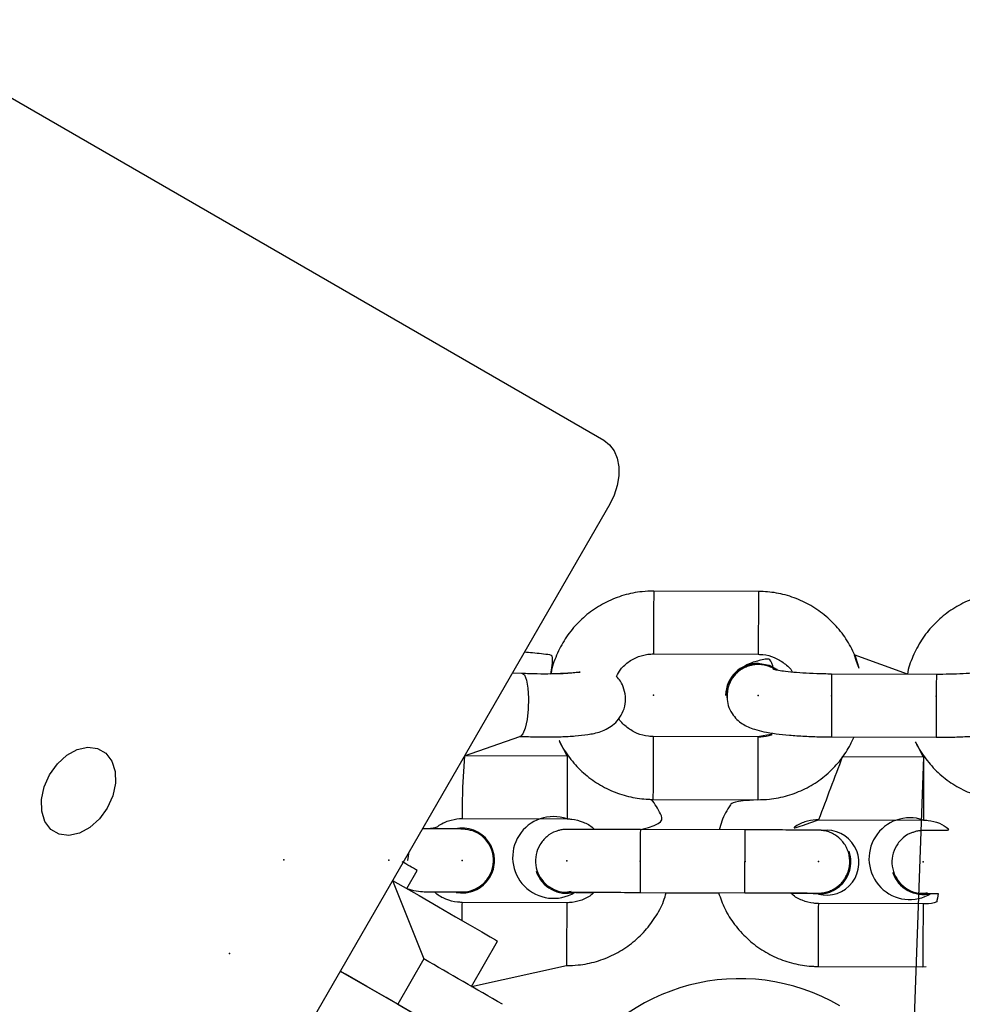
# Model space of a CAD drawing. Units: millimetres. Extents: x 739 to 1765, y 426 to 1368.
# Drawn here: x 1187 to 1196, y 1028 to 1037 of the extents above; entities that cross this region are included whole.
import ezdxf

# ---------------------------------------------------------------- set-up
doc = ezdxf.new("R2010")
doc.units = ezdxf.units.MM
doc.header["$LTSCALE"] = 60
doc.header["$PDSIZE"] = -1

msp = doc.modelspace()

# ---------------------------------------------------------------- linework, layer by layer
at = {"color": 7, "linetype": 'Continuous', "lineweight": 25}
for p, q in [((1185.5992, 1037.2258), (1192.5444, 1033.2121)), ((1192.6005, 1032.6022), (1187.7005, 1024.1152)), ((1194.0202, 1031.7699), (1193.0202, 1031.7733)), ((1193.0182, 1031.1733), (1194.0182, 1031.1699)), ((1195.4412, 1030.9791), (1194.9333, 1031.1647)), ((1191.7666, 1030.9863), (1191.6697, 1030.9901)), ((1195.7182, 1030.9782), (1194.7182, 1030.9816)), ((1193.7069, 1030.7795), (1193.7069, 1030.7769)), ((1191.215, 1030.2025), (1191.7435, 1030.3868)), ((1194.0156, 1030.382), (1193.0156, 1030.3854)), ((1194.7162, 1030.3816), (1195.7162, 1030.3782)), ((1192.1951, 1030.1993), (1191.215, 1030.2025)), ((1195.5964, 1030.188), (1194.8207, 1030.1906)), ((1195.5964, 1030.188), (1195.495, 1027.3999)), ((1193.0135, 1029.7854), (1194.0135, 1029.782)), ((1191.1931, 1029.6026), (1192.1931, 1029.5993)), ((1194.5944, 1029.5913), (1195.5944, 1029.588)), ((1193.8927, 1029.4947), (1192.8927, 1029.498)), ((1190.6739, 1029.2023), (1190.686, 1029.2862)), ((1191.4849, 1029.3014), (1191.4849, 1029.3014)), ((1194.8869, 1029.2901), (1194.8869, 1029.2901)), ((1190.6739, 1029.2023), (1190.6739, 1029.2023)), ((1190.6635, 1028.9344), (1190.7632, 1029.1069)), ((1191.898, 1029.1004), (1191.898, 1029.1004)), ((1195.3, 1029.0892), (1195.3, 1029.0892)), ((1190.528, 1029.0126), (1190.8264, 1028.2634)), ((1192.8907, 1028.898), (1193.8907, 1028.8947)), ((1193.1402, 1028.8951), (1193.6399, 1028.8934)), ((1194.592, 1028.8813), (1194.5435, 1028.8853)), ((1194.592, 1028.8813), (1194.5435, 1028.8853)), ((1192.1904, 1028.7993), (1191.1904, 1028.8026)), ((1195.5917, 1028.788), (1194.5917, 1028.7913)), ((1191.2796, 1028.0015), (1191.5292, 1028.4337)), ((1190.8264, 1028.2634), (1190.5764, 1027.8304)), ((1191.2796, 1028.0015), (1192.1885, 1028.1993)), ((1194.5897, 1028.1913), (1195.5897, 1028.188)), ((1195.5897, 1028.188), (1195.6224, 1028.1897)), ((1190.028, 1028.1466), (1190.5764, 1027.8304))]:
    msp.add_line(p, q, dxfattribs=at)
at = {"color": 8, "linetype": 'Continuous', "lineweight": 25}
msp.add_line((1191.215, 1030.2025), (1191.1939, 1029.903), dxfattribs=at)
at = {"color": 7, "linetype": 'Continuous', "lineweight": 25, "flags": 128}
for points in [[(1192.5444, 1033.2121), (1192.5993, 1033.1692), (1192.6425, 1033.1114), (1192.6723, 1033.0408), (1192.6876, 1032.9602), (1192.6878, 1032.8726), (1192.6728, 1032.7814), (1192.6434, 1032.6901), (1192.6005, 1032.6022)], [(1194.0179, 1031.0846), (1194.1239, 1031.0657), (1194.1982, 1031.0239)], [(1194.0179, 1031.0819), (1194.1239, 1031.063), (1194.1982, 1031.0239)], [(1187.8044, 1029.7029), (1187.7298, 1029.5996), (1187.639, 1029.5175), (1187.5393, 1029.4633), (1187.4387, 1029.4415), (1187.3454, 1029.4537), (1187.267, 1029.499), (1187.2099, 1029.5737), (1187.1785, 1029.6718), (1187.1756, 1029.7853), (1187.2013, 1029.905), (1187.2535, 1030.0213), (1187.3281, 1030.1246), (1187.4189, 1030.2067), (1187.5186, 1030.2609), (1187.6192, 1030.2827), (1187.7125, 1030.2705), (1187.7909, 1030.2252), (1187.848, 1030.1505), (1187.8794, 1030.0524), (1187.8823, 1029.9389), (1187.8566, 1029.8192), (1187.8044, 1029.7029)], [(1190.6739, 1029.2023), (1190.67, 1029.2047), (1190.6739, 1029.2023)], [(1190.528, 1029.0126), (1190.5772, 1028.9842), (1190.7805, 1028.8668), (1190.9655, 1028.7599), (1191.1287, 1028.6656), (1191.2671, 1028.5855), (1191.3782, 1028.5213), (1191.4598, 1028.4741), (1191.5104, 1028.4447), (1191.5291, 1028.4338), (1191.5292, 1028.4337)], [(1191.0292, 1027.5677), (1191.0291, 1027.5678), (1191.0104, 1027.5787), (1190.9598, 1027.6081), (1190.8782, 1027.6553), (1190.7671, 1027.7195), (1190.6287, 1027.7995), (1190.4655, 1027.8939), (1190.2805, 1028.0008), (1190.0772, 1028.1182), (1190.028, 1028.1466)], [(1190.5764, 1027.8304), (1190.7517, 1027.7291), (1190.9096, 1027.6379), (1191.0462, 1027.5589), (1191.1584, 1027.494), (1191.2434, 1027.4449), (1191.2992, 1027.4126), (1191.3244, 1027.3979), (1191.3184, 1027.4012), (1191.2815, 1027.4225)]]:
    msp.add_lwpolyline(points, dxfattribs=at)
at = {"color": 8, "linetype": 'Continuous', "lineweight": 25, "flags": 128}
for points in [[(1191.7666, 1030.9863), (1191.7863, 1030.9726), (1191.8059, 1030.9246), (1191.8194, 1030.848), (1191.8251, 1030.7518), (1191.8224, 1030.6478), (1191.8116, 1030.5485), (1191.7939, 1030.4658), (1191.7716, 1030.4097), (1191.7472, 1030.3871), (1191.7435, 1030.3868)], [(1193.8907, 1028.8947), (1193.8907, 1028.8947), (1193.8907, 1028.913), (1193.8908, 1028.9652), (1193.8911, 1029.0451), (1193.8914, 1029.1431), (1193.8917, 1029.2473), (1193.892, 1029.3451), (1193.8923, 1029.4248), (1193.8926, 1029.4768), (1193.8927, 1029.4947), (1193.8927, 1029.4947)]]:
    msp.add_lwpolyline(points, dxfattribs=at)
at = {"color": 8, "linetype": 'Continuous', "lineweight": 25}
for centre, radius, start, end in [((1383.6016, 1030.8179), 190.5837, 179.712771, 179.893151), ((1384.5622, 1030.8146), 190.5443, 179.712756, 179.893174), ((1386.5586, 1030.0218), 191.8427, 179.71335, 179.892546), ((1387.3241, 1030.0192), 191.6082, 179.71324, 179.892655), ((1383.8266, 1029.4292), 190.8135, 179.712863, 179.893026), ((1384.8013, 1029.4258), 190.7881, 179.712851, 179.893038), ((1331.9875, 1029.5135), 139.7941, 179.718914, 179.841684), ((1364.8041, 965.6462), 181.825, 159.207734, 159.409588), ((1388.2104, 1029.2495), 192.6163, 179.720846, 179.899323), ((1308.0081, 1029.4262), 116.8151, 179.766116, 179.913485), ((1308.9812, 1029.423), 116.7882, 179.766099, 179.913502), ((1382.2525, 1028.5704), 189.3621, 179.719323, 179.900867), ((1252.4392, 1028.4637), 61.2497, 179.68295, 179.843053), ((1308.2085, 1028.2046), 116.0196, 179.706335, 179.854263), ((1387.1973, 1027.853), 192.6078, 179.720861, 179.899345), ((1388.1803, 1027.8497), 192.5909, 179.720853, 179.899353), ((1332.8232, 1027.9563), 140.6349, 179.778596, 179.901005)]:
    msp.add_arc(centre, radius, start, end, dxfattribs=at)
at = {"color": 7, "linetype": 'Continuous', "lineweight": 25}
for centre, radius, start, end in [((1194.0155, 1030.776), 0.3086, 89.54763, 179.33729), ((1194.0276, 1030.7749), 0.3071, 91.80795, 183.57105), ((1192.0636, 1029.2314), 0.39, 70.61193, 301.43563), ((1195.4652, 1029.2199), 0.3901, 70.66297, 301.50404), ((1191.191, 1029.2026), 0.31, 259.78007, 102.82968), ((1194.6696, 1029.1815), 0.31, 255.50369, 97.54259), ((1191.191, 1029.2026), 0.31, 259.78013, 18.58387), ((1194.5931, 1029.1913), 0.31, 269.81005, 18.58985), ((1168.0063, 989.9818), 45.2621, 59.8159, 60.026), ((1192.1918, 1029.1993), 0.31, 198.59589, 284.05278), ((1195.5938, 1029.188), 0.31, 198.59589, 284.05278), ((1002.7748, 702.1732), 376.4282, 59.896776, 60.028551), ((1193.8421, 1026.1744), 1.9, 59.80296, 239.80296)]:
    msp.add_arc(centre, radius, start, end, dxfattribs=at)
for points, knots in [([(1193.0202, 1031.7733), (1192.9833, 1031.7722), (1192.8871, 1031.7694), (1192.7337, 1031.7379), (1192.5673, 1031.6732), (1192.415, 1031.5798), (1192.2819, 1031.4611), (1192.1713, 1031.3209), (1192.0908, 1031.1631), (1192.0472, 1031.0476), (1192.0392, 1030.9856), (1192.0387, 1030.9821)], [0, 0, 0, 0, 0.081085, 0.211224, 0.341476, 0.471712, 0.601908, 0.732047, 0.862116, 0.992113, 1, 1, 1, 1]), ([(1194.9333, 1031.1647), (1194.9869, 1031.0062), (1194.9721, 1031.0897), (1194.9146, 1031.2231), (1194.8222, 1031.3744), (1194.7026, 1031.5064), (1194.5618, 1031.6155), (1194.4037, 1031.6982), (1194.2363, 1031.7506), (1194.1063, 1031.7684), (1194.0352, 1031.7696), (1194.0202, 1031.7699)], [0, 0, 0, 0, 0.057386, 0.188153, 0.318934, 0.449754, 0.580631, 0.711578, 0.842599, 0.966936, 1, 1, 1, 1]), ([(1196.4215, 1031.7616), (1196.3846, 1031.7605), (1196.2884, 1031.7577), (1196.135, 1031.7262), (1195.9686, 1031.6615), (1195.8163, 1031.5681), (1195.6832, 1031.4494), (1195.5726, 1031.3092), (1195.4923, 1031.1513), (1195.4491, 1031.0388), (1195.4413, 1030.9798), (1195.4412, 1030.9791)], [0, 0, 0, 0, 0.0816162, 0.2126075, 0.3437131, 0.4748023, 0.6058516, 0.7368425, 0.8677637, 0.9986125, 1, 1, 1, 1]), ([(1192.0387, 1030.9821), (1192.0708, 1031.1578), (1192.0009, 1031.1684), (1191.8963, 1031.1805), (1191.8117, 1031.1881), (1191.7854, 1031.1905)], [0, 0, 0, 0, 0.225052, 0.759138, 1, 1, 1, 1]), ([(1192.6646, 1030.9592), (1192.6762, 1030.981), (1192.7066, 1031.0377), (1192.7849, 1031.1061), (1192.8839, 1031.1562), (1192.9652, 1031.1724), (1193.0094, 1031.1732), (1193.0182, 1031.1733)], [0, 0, 0, 0, 0.187787, 0.444299, 0.699619, 0.940255, 1, 1, 1, 1]), ([(1194.1631, 1031.0261), (1194.1455, 1031.1317), (1194.0687, 1031.1213), (1193.9825, 1031.0989), (1193.9049, 1031.071), (1193.8629, 1031.0405), (1193.8495, 1031.0308)], [0, 0, 0, 0, 0.253718, 0.622797, 0.879592, 1, 1, 1, 1]), ([(1194.0182, 1031.1699), (1194.0331, 1031.1693), (1194.0851, 1031.1674), (1194.1733, 1031.1444), (1194.2681, 1031.0865), (1194.3273, 1031.0346), (1194.3449, 1031.0003), (1194.3458, 1030.9986)], [0, 0, 0, 0, 0.115797, 0.404576, 0.694291, 0.984752, 1, 1, 1, 1]), ([(1192.0387, 1030.9821), (1192.3201, 1031.0012), (1192.3197, 1031.0011), (1192.2921, 1030.9959), (1192.239, 1030.99), (1192.155, 1030.9845), (1192.0431, 1030.9815), (1191.9092, 1030.9817), (1191.8091, 1030.985), (1191.7588, 1030.9866)], [0, 0, 0, 0, 0.063198, 0.175065, 0.311209, 0.468272, 0.639515, 0.818907, 1, 1, 1, 1]), ([(1194.1982, 1031.0239), (1194.1806, 1031.0243), (1194.1679, 1031.0327), (1194.1396, 1031.0473), (1194.1079, 1031.0592), (1194.075, 1031.0669), (1194.05, 1031.0707), (1194.0248, 1031.0723), (1193.9996, 1031.0718), (1193.9742, 1031.0692), (1193.941, 1031.0629), (1193.9088, 1031.0525), (1193.8783, 1031.0383), (1193.8545, 1031.0245), (1193.8302, 1031.0075), (1193.8148, 1030.9933), (1193.807, 1030.9861)], [0, 0, 0, 0, 0.048338, 0.110791, 0.232085, 0.293652, 0.356117, 0.416387, 0.477076, 0.539085, 0.60155, 0.722837, 0.784399, 0.84686, 0.923005, 1, 1, 1, 1]), ([(1194.7182, 1030.9816), (1194.6938, 1030.9818), (1194.6227, 1030.9824), (1194.5073, 1030.9863), (1194.3823, 1030.9942), (1194.2807, 1031.0046), (1194.2105, 1031.0149), (1194.1695, 1031.024), (1194.165, 1031.0255), (1194.1631, 1031.0261)], [0, 0, 0, 0, 0.0942259, 0.2739793, 0.4525278, 0.6275414, 0.7762401, 0.9045527, 1, 1, 1, 1]), ([(1196.2778, 1031.0255), (1196.2731, 1031.0185), (1196.2693, 1031.0173), (1196.2351, 1031.0096), (1196.1754, 1031.0006), (1196.0866, 1030.9911), (1195.9736, 1030.9835), (1195.8475, 1030.9787), (1195.76, 1030.9783), (1195.7182, 1030.9782)], [0, 0, 0, 0, 0.085729, 0.20031, 0.337947, 0.494734, 0.663707, 0.839296, 1, 1, 1, 1]), ([(1191.7435, 1030.3868), (1191.7647, 1030.386), (1191.8514, 1030.3829), (1191.989, 1030.381), (1192.1398, 1030.3832), (1192.2755, 1030.3902), (1192.3989, 1030.4039), (1192.4914, 1030.4226), (1192.5778, 1030.4582), (1192.6446, 1030.5037), (1192.7015, 1030.5673), (1192.7416, 1030.6502), (1192.756, 1030.745), (1192.7413, 1030.8361), (1192.7074, 1030.9103), (1192.6776, 1030.9443), (1192.6646, 1030.9592)], [0, 0, 0, 0, 0.051418, 0.149965, 0.249447, 0.350948, 0.457164, 0.578866, 0.641468, 0.692292, 0.744887, 0.799319, 0.855011, 0.911657, 0.961299, 1, 1, 1, 1]), ([(1193.807, 1030.9861), (1193.8013, 1030.9802), (1193.7897, 1030.9684), (1193.7742, 1030.9487), (1193.7602, 1030.9276), (1193.7441, 1030.8981), (1193.7318, 1030.8668), (1193.7236, 1030.8343), (1193.7184, 1030.8013), (1193.7168, 1030.7747), (1193.7186, 1030.7569), (1193.721, 1030.7558)], [0, 0, 0, 0, 0.096879, 0.194432, 0.294105, 0.394512, 0.589483, 0.688447, 0.788854, 0.983821, 1, 1, 1, 1]), ([(1193.721, 1030.7558), (1193.7233, 1030.7311), (1193.7283, 1030.6777), (1193.7643, 1030.6062), (1193.8129, 1030.5468), (1193.8677, 1030.5042), (1193.9248, 1030.474), (1193.9904, 1030.45), (1194.0734, 1030.4295), (1194.1823, 1030.4118), (1194.3144, 1030.3976), (1194.4602, 1030.3877), (1194.5977, 1030.3827), (1194.6834, 1030.3819), (1194.7162, 1030.3816)], [0, 0, 0, 0, 0.055126, 0.119183, 0.177728, 0.234686, 0.294576, 0.365766, 0.468589, 0.587716, 0.699208, 0.816036, 0.929716, 1, 1, 1, 1]), ([(1195.7162, 1030.3782), (1195.7436, 1030.3782), (1195.8233, 1030.3783), (1195.9539, 1030.3818), (1196.1007, 1030.3901), (1196.2352, 1030.4028), (1196.3576, 1030.421), (1196.4537, 1030.4437), (1196.5359, 1030.4766), (1196.605, 1030.5222), (1196.6612, 1030.5818), (1196.7069, 1030.6642), (1196.714, 1030.7292), (1196.7179, 1030.764)], [0, 0, 0, 0, 0.057923, 0.168686, 0.280222, 0.393567, 0.511246, 0.641745, 0.732543, 0.793027, 0.857018, 0.923591, 1, 1, 1, 1]), ([(1193.0156, 1030.3854), (1193.0007, 1030.386), (1192.9486, 1030.3879), (1192.8604, 1030.4109), (1192.7656, 1030.4687), (1192.7063, 1030.5209), (1192.6885, 1030.5555), (1192.6875, 1030.5575)], [0, 0, 0, 0, 0.1155248, 0.4036261, 0.69266, 0.9824389, 1, 1, 1, 1]), ([(1192.1951, 1030.1993), (1192.1095, 1030.367), (1192.1364, 1030.2953), (1192.2132, 1030.1815), (1192.3307, 1030.0487), (1192.472, 1029.9398), (1192.63, 1029.8571), (1192.7975, 1029.8047), (1192.9274, 1029.7869), (1192.9986, 1029.7857), (1193.0135, 1029.7854)], [0, 0, 0, 0, 0.0459475, 0.1996364, 0.35337, 0.5071718, 0.6610561, 0.8150271, 0.9611436, 1, 1, 1, 1]), ([(1194.0135, 1029.782), (1194.0504, 1029.7831), (1194.1467, 1029.7859), (1194.3, 1029.8174), (1194.4664, 1029.8821), (1194.6188, 1029.9755), (1194.7515, 1030.0944), (1194.8603, 1030.2299), (1194.9096, 1030.3321), (1194.9332, 1030.3809)], [0, 0, 0, 0, 0.095256, 0.248139, 0.401156, 0.554153, 0.707104, 0.859987, 1, 1, 1, 1]), ([(1194.0156, 1030.382), (1194.1622, 1030.4109), (1194.1231, 1030.3901), (1194.0684, 1030.3831), (1194.0243, 1030.3822), (1194.0156, 1030.382)], [0, 0, 0, 0, 0.170284, 0.834973, 1, 1, 1, 1]), ([(1195.5964, 1030.188), (1195.5088, 1030.36), (1195.5365, 1030.2858), (1195.6144, 1030.1698), (1195.732, 1030.037), (1195.8733, 1029.9281), (1196.0313, 1029.8454), (1196.1988, 1029.793), (1196.3287, 1029.7752), (1196.3998, 1029.774), (1196.4148, 1029.7737)], [0, 0, 0, 0, 0.0522987, 0.2049646, 0.357675, 0.5104531, 0.6633131, 0.8162593, 0.9614032, 1, 1, 1, 1]), ([(1192.8927, 1029.498), (1193.128, 1029.5468), (1193.0925, 1029.6502), (1193.031, 1029.7406), (1193.0002, 1029.7858)], [0, 0, 0, 0, 0.500235, 1, 1, 1, 1]), ([(1194.0135, 1029.782), (1193.7782, 1029.7666), (1193.7279, 1029.7045), (1193.6769, 1029.606), (1193.6521, 1029.5213), (1193.6439, 1029.4934)], [0, 0, 0, 0, 0.19005, 0.733554, 1, 1, 1, 1]), ([(1190.8122, 1029.5048), (1190.9424, 1029.5122), (1190.9786, 1029.5483), (1191.06, 1029.5842), (1191.1403, 1029.6017), (1191.1845, 1029.6024), (1191.1931, 1029.6026)], [0, 0, 0, 0, 0.1419104, 0.5357345, 0.9094346, 1, 1, 1, 1]), ([(1192.1931, 1029.5993), (1192.2079, 1029.5987), (1192.2602, 1029.5969), (1192.3468, 1029.5717), (1192.4217, 1029.5345), (1192.4509, 1029.5021), (1192.455, 1029.4976)], [0, 0, 0, 0, 0.15466, 0.544958, 0.936336, 1, 1, 1, 1]), ([(1194.5944, 1029.5913), (1194.3437, 1029.5009), (1194.3799, 1029.537), (1194.4613, 1029.5729), (1194.5416, 1029.5905), (1194.5858, 1029.5912), (1194.5944, 1029.5913)], [0, 0, 0, 0, 0.141912, 0.535736, 0.909436, 1, 1, 1, 1]), ([(1195.5944, 1029.588), (1195.6092, 1029.5874), (1195.6613, 1029.5854), (1195.7469, 1029.5641), (1195.8063, 1029.5242), (1195.8345, 1029.5052)], [0, 0, 0, 0, 0.172079, 0.6063357, 1, 1, 1, 1]), ([(1191.2253, 1029.4992), (1191.2222, 1029.5008), (1191.2153, 1029.5017), (1191.2077, 1029.5021), (1191.2024, 1029.5024), (1191.198, 1029.5025), (1191.1916, 1029.5027), (1191.1794, 1029.5029), (1191.1431, 1029.5032), (1191.0713, 1029.5036), (1190.9709, 1029.5041), (1190.8822, 1029.5045), (1190.8244, 1029.5047), (1190.8122, 1029.5048)], [0, 0, 0, 0, 0.01315, 0.027262, 0.0376, 0.052143, 0.081602, 0.175795, 0.362451, 0.560266, 0.754571, 0.948312, 1, 1, 1, 1]), ([(1191.1371, 1028.9024), (1191.1705, 1028.906), (1191.2167, 1028.8971), (1191.2979, 1028.9175), (1191.3864, 1028.9674), (1191.4532, 1029.0459), (1191.4903, 1029.1415), (1191.4936, 1029.2441), (1191.4628, 1029.3422), (1191.4012, 1029.4238), (1191.3189, 1029.4815), (1191.2555, 1029.4935), (1191.2253, 1029.4992)], [0, 0, 0, 0, 0.042441, 0.149973, 0.257496, 0.36501, 0.472517, 0.58002, 0.687521, 0.795024, 0.902529, 1, 1, 1, 1]), ([(1192.8927, 1029.498), (1192.8667, 1029.4981), (1192.7913, 1029.4984), (1192.6682, 1029.4987), (1192.532, 1029.4991), (1192.4119, 1029.4993), (1192.3135, 1029.4995), (1192.2409, 1029.4995), (1192.2059, 1029.4995), (1192.1925, 1029.4994), (1192.1868, 1029.4993), (1192.1793, 1029.499), (1192.1691, 1029.4985), (1192.1473, 1029.4962), (1192.1236, 1029.4929), (1192.1072, 1029.4861), (1192.1024, 1029.4842)], [0, 0, 0, 0, 0.066969, 0.194906, 0.323026, 0.451172, 0.579375, 0.707724, 0.836575, 0.891518, 0.91946, 0.929564, 0.938369, 0.954242, 0.986796, 1, 1, 1, 1]), ([(1194.6289, 1029.4888), (1194.6249, 1029.4894), (1194.6173, 1029.4904), (1194.609, 1029.4909), (1194.6037, 1029.4911), (1194.5993, 1029.4913), (1194.5929, 1029.4914), (1194.5807, 1029.4916), (1194.5446, 1029.4919), (1194.4725, 1029.4923), (1194.373, 1029.4928), (1194.2526, 1029.4934), (1194.1161, 1029.4939), (1193.9933, 1029.4944), (1193.9182, 1029.4946), (1193.8927, 1029.4947)], [0, 0, 0, 0, 0.011071, 0.020909, 0.0281, 0.038203, 0.058646, 0.124034, 0.253903, 0.391544, 0.526731, 0.661526, 0.796209, 0.93085, 1, 1, 1, 1]), ([(1195.8345, 1029.5052), (1195.827, 1029.488), (1195.7822, 1029.4881), (1195.7168, 1029.4882), (1195.6425, 1029.4882), (1195.608, 1029.4882), (1195.5945, 1029.4881), (1195.5889, 1029.488), (1195.5813, 1029.4878), (1195.5711, 1029.4872), (1195.5494, 1029.4849), (1195.5256, 1029.4816), (1195.5092, 1029.4749), (1195.5044, 1029.4729)], [0, 0, 0, 0, 0.0270393, 0.254318, 0.4818536, 0.7102811, 0.807683, 0.8572181, 0.875132, 0.8907409, 0.9188799, 0.9765927, 1, 1, 1, 1]), ([(1192.1024, 1029.4842), (1192.0974, 1029.4824), (1192.059, 1029.4759), (1191.9968, 1029.4322), (1191.9295, 1029.3566), (1191.8925, 1029.2602), (1191.8892, 1029.1578), (1191.92, 1029.0599), (1191.9815, 1028.9774), (1192.0667, 1028.9213), (1192.1546, 1028.895), (1192.2097, 1028.9028), (1192.2312, 1028.9058)], [0, 0, 0, 0, 0.017798, 0.131451, 0.245095, 0.358731, 0.472363, 0.585993, 0.699625, 0.81326, 0.926901, 1, 1, 1, 1]), ([(1194.8029, 1028.978), (1194.8087, 1028.984), (1194.8202, 1028.9959), (1194.8357, 1029.0158), (1194.8497, 1029.0371), (1194.8658, 1029.0668), (1194.8781, 1029.0984), (1194.8863, 1029.1311), (1194.8916, 1029.1644), (1194.8927, 1029.1983), (1194.8896, 1029.2319), (1194.8836, 1029.2651), (1194.8735, 1029.2975), (1194.8594, 1029.3281), (1194.8428, 1029.3575), (1194.8225, 1029.3847), (1194.799, 1029.4089), (1194.7736, 1029.4311), (1194.7455, 1029.45), (1194.7153, 1029.4652), (1194.684, 1029.4777), (1194.6549, 1029.4857), (1194.6336, 1029.4882), (1194.6289, 1029.4888)], [0, 0, 0, 0, 0.037027, 0.074312, 0.112407, 0.150782, 0.225301, 0.263125, 0.3015, 0.376016, 0.41384, 0.452214, 0.52673, 0.564553, 0.602927, 0.677444, 0.715267, 0.753642, 0.828162, 0.865987, 0.904363, 0.978888, 1, 1, 1, 1]), ([(1195.5044, 1029.4729), (1195.4994, 1029.4711), (1195.461, 1029.4646), (1195.3988, 1029.4209), (1195.3315, 1029.3453), (1195.2946, 1029.2489), (1195.2912, 1029.1465), (1195.322, 1029.0486), (1195.3836, 1028.9661), (1195.4687, 1028.91), (1195.5567, 1028.8837), (1195.6117, 1028.8915), (1195.6332, 1028.8945)], [0, 0, 0, 0, 0.017798, 0.131451, 0.245095, 0.358731, 0.472363, 0.585993, 0.699625, 0.81326, 0.926901, 1, 1, 1, 1]), ([(1190.6635, 1028.9344), (1190.7594, 1028.905), (1190.8507, 1028.9046), (1190.9693, 1028.9041), (1191.0673, 1028.9036), (1191.1398, 1028.9032), (1191.1711, 1028.903), (1191.1835, 1028.9027), (1191.1816, 1028.9028), (1191.1815, 1028.9028)], [0, 0, 0, 0, 0.181086, 0.365047, 0.548903, 0.732485, 0.915042, 0.994504, 1, 1, 1, 1]), ([(1194.5446, 1028.8911), (1194.569, 1028.8923), (1194.5854, 1028.891), (1194.6103, 1028.8916), (1194.6357, 1028.8942), (1194.6689, 1028.9005), (1194.7011, 1028.911), (1194.7317, 1028.9254), (1194.7554, 1028.9393), (1194.7797, 1028.9564), (1194.7951, 1028.9708), (1194.8029, 1028.978)], [0, 0, 0, 0, 0.0914478, 0.1859267, 0.2824606, 0.3797045, 0.5685198, 0.6643592, 0.7615961, 0.8801361, 1, 1, 1, 1]), ([(1190.9301, 1028.9026), (1190.9427, 1028.9026), (1190.9959, 1028.9025), (1191.0661, 1028.9024), (1191.1225, 1028.9023), (1191.1371, 1028.9024), (1191.1371, 1028.9024)], [0, 0, 0, 0, 0.134618, 0.566363, 0.998596, 1, 1, 1, 1]), ([(1191.1904, 1028.8026), (1191.1756, 1028.8031), (1191.1234, 1028.805), (1191.0368, 1028.8302), (1190.9625, 1028.8669), (1190.9337, 1028.8987), (1190.9301, 1028.9026)], [0, 0, 0, 0, 0.155891, 0.549297, 0.943792, 1, 1, 1, 1]), ([(1192.1885, 1028.1993), (1192.2255, 1028.2004), (1192.3217, 1028.2033), (1192.4751, 1028.235), (1192.6413, 1028.3), (1192.7933, 1028.3939), (1192.9267, 1028.513), (1193.0353, 1028.6543), (1193.108, 1028.7836), (1193.1324, 1028.8678), (1193.1402, 1028.8951)], [0, 0, 0, 0, 0.08798, 0.22868, 0.369492, 0.510305, 0.651117, 0.79193, 0.932743, 1, 1, 1, 1]), ([(1192.449, 1028.8976), (1192.44, 1028.8886), (1192.4043, 1028.8531), (1192.3235, 1028.8177), (1192.2433, 1028.8001), (1192.1991, 1028.7994), (1192.1904, 1028.7993)], [0, 0, 0, 0, 0.134624, 0.531793, 0.908667, 1, 1, 1, 1]), ([(1192.2312, 1028.9058), (1192.2, 1028.8994), (1192.2029, 1028.8994), (1192.2264, 1028.8995), (1192.2772, 1028.8995), (1192.3608, 1028.8994), (1192.4699, 1028.8992), (1192.5985, 1028.8989), (1192.7409, 1028.8985), (1192.8406, 1028.8982), (1192.8907, 1028.898)], [0, 0, 0, 0, 0.050754, 0.15027, 0.283464, 0.425136, 0.568216, 0.71161, 0.855103, 1, 1, 1, 1]), ([(1192.267, 1028.8986), (1192.278, 1028.8985), (1192.3182, 1028.8982), (1192.3854, 1028.8979), (1192.4375, 1028.8976), (1192.449, 1028.8976)], [0, 0, 0, 0, 0.378068, 0.862467, 1, 1, 1, 1]), ([(1193.6399, 1028.8934), (1193.6578, 1028.8427), (1193.6955, 1028.7359), (1193.7885, 1028.5894), (1193.9072, 1028.4562), (1194.0483, 1028.3465), (1194.2064, 1028.2633), (1194.3739, 1028.2106), (1194.5037, 1028.1928), (1194.5748, 1028.1916), (1194.5897, 1028.1913)], [0, 0, 0, 0, 0.127473, 0.268203, 0.408934, 0.549664, 0.690395, 0.831125, 0.964544, 1, 1, 1, 1]), ([(1193.8907, 1028.8947), (1193.9166, 1028.8946), (1193.992, 1028.8944), (1194.1149, 1028.8939), (1194.2509, 1028.8934), (1194.3708, 1028.8928), (1194.4685, 1028.8923), (1194.5411, 1028.8919), (1194.5724, 1028.8917), (1194.5848, 1028.8914), (1194.5829, 1028.8915), (1194.5828, 1028.8915)], [0, 0, 0, 0, 0.074987, 0.218236, 0.361666, 0.505062, 0.648376, 0.791475, 0.933776, 0.995716, 1, 1, 1, 1]), ([(1194.5917, 1028.7913), (1194.5769, 1028.7918), (1194.5246, 1028.7937), (1194.4381, 1028.819), (1194.3638, 1028.8556), (1194.335, 1028.8874), (1194.3314, 1028.8914)], [0, 0, 0, 0, 0.155891, 0.549297, 0.943792, 1, 1, 1, 1]), ([(1194.3314, 1028.8914), (1194.344, 1028.8913), (1194.3972, 1028.8912), (1194.4679, 1028.8911), (1194.5265, 1028.8911), (1194.5426, 1028.8911), (1194.5446, 1028.8911)], [0, 0, 0, 0, 0.126806, 0.533497, 0.940647, 1, 1, 1, 1]), ([(1195.5572, 1028.8905), (1195.5612, 1028.89), (1195.5688, 1028.8889), (1195.5763, 1028.8885), (1195.5788, 1028.8884), (1195.601, 1028.8881)], [0, 0, 0, 0, 0.453038, 0.853361, 1, 1, 1, 1]), ([(1195.7348, 1028.8869), (1195.7223, 1028.8095), (1195.6906, 1028.7933), (1195.6443, 1028.7893), (1195.6003, 1028.7882), (1195.5917, 1028.788)], [0, 0, 0, 0, 0.0011736, 0.8051566, 1, 1, 1, 1]), ([(1195.601, 1028.8881), (1195.602, 1028.8881), (1195.6049, 1028.8882), (1195.6289, 1028.8882), (1195.6701, 1028.8882), (1195.7165, 1028.8882), (1195.735, 1028.8882)], [0, 0, 0, 0, 0.1362962, 0.4035359, 0.7612174, 1, 1, 1, 1]), ([(1195.6691, 1028.8873), (1195.6923, 1028.8871), (1195.7063, 1028.887), (1195.7293, 1028.8869), (1195.7348, 1028.8869)], [0, 0, 0, 0, 0.757823, 1, 1, 1, 1])]:
    msp.add_open_spline(points, degree=3, knots=knots, dxfattribs=at)
at = {"color": 7, "linetype": 'Continuous'}
for p in [(1193.0169, 1030.7794), (1194.0169, 1030.7759), (1194.7179, 1030.7735), (1195.7179, 1030.7701), (1189.4908, 1029.2082), (1190.4908, 1029.2049), (1191.1918, 1029.2026), (1192.1918, 1029.1993), (1192.892, 1029.197), (1193.892, 1029.1936), (1194.5931, 1029.1913), (1195.5931, 1029.188), (1188.971, 1028.3134)]:
    msp.add_point(p, dxfattribs=at)

doc.saveas('drawing.dxf')
